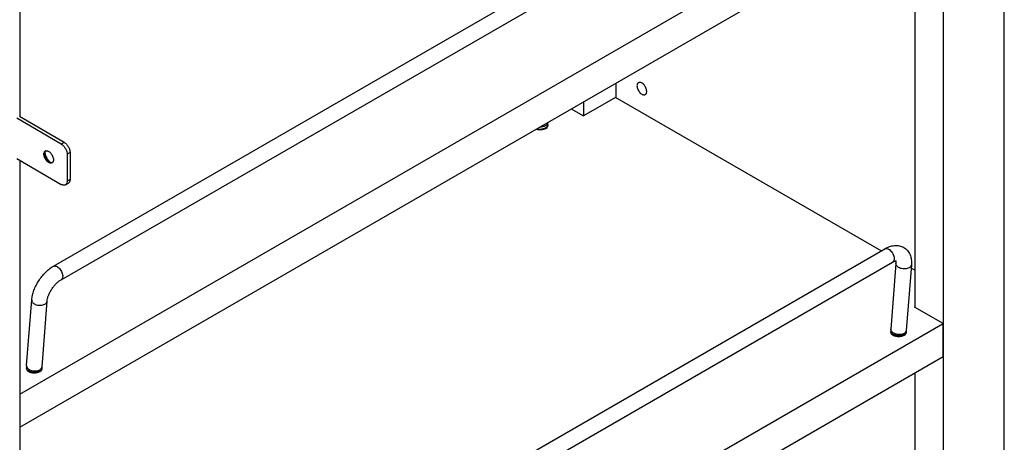
# Model space of a CAD drawing. Units: inches. Extents: x 0 to 17, y 0 to 11.
# Drawn here: x 4.1 to 5.9, y 5.7 to 6.4 of the extents above; entities that cross this region are included whole.
import ezdxf

# ---------------------------------------------------------------- set-up
doc = ezdxf.new("R2010")
doc.units = ezdxf.units.IN
doc.header["$LTSCALE"] = 0.935
doc.header["$MEASUREMENT"] = 0
doc.layers.get('0').update_dxf_attribs({"linetype": 'CONTINUOUS'})
doc.layers.add('02___PRT_ALL_AXES', color=7, linetype='CONTINUOUS')

msp = doc.modelspace()

# ---------------------------------------------------------------- linework, layer by layer
at = {"color": 7, "linetype": 'Continuous'}
for p, q in [((5.9107, 3.9627), (5.9107, 8.6627)), ((5.8002, 3.8989), (5.8002, 8.1906)), ((4.1184, 7.2196), (4.1184, 6.2705)), ((4.1795, 5.9979), (5.6932, 6.8718)), ((4.1936, 5.9736), (5.7072, 6.8475)), ((4.1184, 5.7652), (5.7993, 6.7357)), ((4.1184, 5.705), (5.7993, 6.6755)), ((5.748, 6.6457), (5.748, 5.9238)), ((5.2036, 6.3316), (5.2036, 6.3055)), ((5.2027, 6.3055), (5.1444, 6.2718)), ((5.1452, 6.2718), (5.1452, 6.2979)), ((5.6867, 6.0261), (5.2027, 6.3055)), ((5.1222, 6.2846), (5.1444, 6.2718)), ((4.194, 6.2206), (4.1128, 6.2675)), ((5.0799, 6.2551), (5.0799, 6.2561)), ((4.1634, 6.2028), (4.1635, 6.204)), ((4.1635, 6.204), (4.164, 6.2061)), ((4.2046, 6.2022), (4.2046, 6.1532)), ((4.1128, 6.194), (4.194, 6.1471)), ((4.1184, 6.1908), (4.1184, 2.9279)), ((4.1732, 6.1872), (4.1721, 6.1877)), ((4.1753, 6.1866), (4.1732, 6.1872)), ((4.1777, 6.1868), (4.1758, 6.1866)), ((4.2015, 6.1464), (4.2068, 6.1494)), ((4.1795, 5.1559), (5.6932, 6.0298)), ((4.1936, 5.1316), (5.7072, 6.0055)), ((5.7135, 6.0031), (5.7042, 5.8835)), ((5.7135, 6.0045), (5.7135, 6.0031)), ((5.7415, 6.0009), (5.7322, 5.8813)), ((5.748, 5.9907), (5.741, 5.9947)), ((4.1309, 5.8172), (4.1402, 5.9368)), ((4.1589, 5.815), (4.1682, 5.9346)), ((5.748, 5.9243), (5.7472, 5.9238)), ((5.7993, 5.8937), (5.7472, 5.9238)), ((4.1184, 4.9232), (5.7993, 5.8937)), ((5.704, 5.8795), (5.704, 5.8785)), ((5.7322, 5.8813), (5.7322, 5.8795)), ((5.7322, 5.8795), (5.7322, 5.8785)), ((5.7993, 5.8335), (5.7993, 5.8937)), ((4.1184, 4.863), (5.7993, 5.8335)), ((4.1307, 5.8121), (4.1307, 5.8132)), ((4.1589, 5.8132), (4.1589, 5.8148)), ((4.1589, 5.8121), (4.1589, 5.8132)), ((5.748, 5.8036), (5.748, 5.0053))]:
    msp.add_line(p, q, dxfattribs=at)
at = {"color": 3, "linetype": 'Continuous'}
for p, q in [((4.1993, 6.2237), (4.1181, 6.2705)), ((4.2099, 6.2053), (4.2099, 6.1563)), ((4.1738, 6.1877), (4.1753, 6.1866))]:
    msp.add_line(p, q, dxfattribs=at)
at = {"color": 9, "linetype": 'Continuous'}
for p, q in [((5.0786, 6.257), (5.0792, 6.2579)), ((5.0797, 6.2551), (5.0799, 6.2561)), ((5.0757, 6.2504), (5.078, 6.2521)), ((4.1993, 6.2237), (4.194, 6.2206)), ((4.2099, 6.2053), (4.2046, 6.2022)), ((4.1721, 6.1877), (4.171, 6.1871)), ((4.2099, 6.1563), (4.2046, 6.1532)), ((5.7322, 5.8795), (5.732, 5.8785)), ((5.7267, 5.8731), (5.7235, 5.872)), ((5.7267, 5.875), (5.7236, 5.874)), ((5.7281, 5.8757), (5.7267, 5.875)), ((5.728, 5.8738), (5.7267, 5.8731)), ((5.7293, 5.8746), (5.728, 5.8738)), ((5.7293, 5.8765), (5.7281, 5.8757)), ((5.7304, 5.8774), (5.7293, 5.8765)), ((5.732, 5.8785), (5.7317, 5.8774)), ((4.1503, 5.8077), (4.1537, 5.8088)), ((4.1537, 5.8088), (4.1548, 5.8094)), ((4.1547, 5.8075), (4.157, 5.8092)), ((4.1587, 5.8122), (4.1589, 5.8132))]:
    msp.add_line(p, q, dxfattribs=at)
at = {"color": 7, "linetype": 'Continuous'}
for centre, radius, start, end in [((5.0229, 6.2561), 0.057, 1.3963, 4.0917), ((5.0252, 6.2561), 0.0547, 0.0037, 1.393), ((4.1695, 6.2038), 0.006, 152.3023, 157.4912), ((4.1669, 6.2042), 0.00414, 110.8962, 119.9632), ((4.167, 6.204), 0.00432, 102.9209, 110.8954), ((4.176, 6.1924), 0.00588, 262.6122, 267.7479), ((4.1751, 6.19), 0.00413, 300.0239, 308.6219), ((5.7549, 5.8796), 0.0509, 175.5836, 180.0533), ((4.1815, 5.8133), 0.0508, 175.5896, 178.564), ((4.1837, 5.8132), 0.053, 178.5599, 180.0038), ((4.1799, 5.8134), 0.021, 175.5665, 176.0769)]:
    msp.add_arc(centre, radius, start, end, dxfattribs=at)
at = {"color": 9, "linetype": 'Continuous'}
for centre, radius, start, end in [((5.0758, 6.2599), 0.00387, 359.8374, 4.1372), ((5.0691, 6.2619), 0.0133, 298.5307, 299.9932), ((4.1534, 5.8154), 0.00552, 347.837, 355.5421), ((4.1481, 5.819), 0.0133, 298.5307, 299.9932)]:
    msp.add_arc(centre, radius, start, end, dxfattribs=at)
at = {"color": 3, "linetype": 'Continuous'}
for centre, radius, start, end in [((4.1834, 6.2075), 0.0194, 184.0205, 187.4822), ((4.1853, 6.2077), 0.0214, 187.4513, 190.7871)]:
    msp.add_arc(centre, radius, start, end, dxfattribs=at)
at = {"color": 9, "linetype": 'Continuous'}
for points, knots in [([(5.0756, 6.2544), (5.0759, 6.2546), (5.077, 6.2553), (5.0781, 6.2562), (5.0786, 6.257)], [0, 0, 0, 0, 0.273287, 1, 1, 1, 1]), ([(5.0792, 6.2579), (5.0793, 6.2581), (5.0796, 6.2587), (5.0797, 6.2594), (5.0797, 6.2599)], [0, 0, 0, 0, 0.261832, 1, 1, 1, 1]), ([(5.0601, 6.2487), (5.0619, 6.2483), (5.0656, 6.2478), (5.0694, 6.2482), (5.0712, 6.2486)], [0, 0, 0, 0, 0.499175, 1, 1, 1, 1]), ([(5.0653, 6.2517), (5.0672, 6.2518), (5.0699, 6.2522), (5.0733, 6.2533), (5.0749, 6.254), (5.0756, 6.2544)], [0, 0, 0, 0, 0.524556, 0.772219, 1, 1, 1, 1]), ([(5.0712, 6.2486), (5.0716, 6.2487), (5.073, 6.2491), (5.0745, 6.2497), (5.0754, 6.2502)], [0, 0, 0, 0, 0.262933, 1, 1, 1, 1]), ([(5.078, 6.2521), (5.0784, 6.2525), (5.0792, 6.2534), (5.0796, 6.2545), (5.0797, 6.2551)], [0, 0, 0, 0, 0.524865, 1, 1, 1, 1]), ([(5.6932, 6.0298), (5.6935, 6.03), (5.6943, 6.0304), (5.6961, 6.0306), (5.6987, 6.03), (5.7017, 6.0283), (5.7046, 6.0256), (5.707, 6.0223), (5.7089, 6.0185), (5.71, 6.0147), (5.7102, 6.0121), (5.7101, 6.0109)], [0, 0, 0, 0, 0.042971, 0.087863, 0.188362, 0.30753, 0.443262, 0.588992, 0.735992, 0.875558, 1, 1, 1, 1]), ([(5.7101, 6.0109), (5.7101, 6.0103), (5.7099, 6.0092), (5.7093, 6.0076), (5.7084, 6.0063), (5.7076, 6.0057), (5.7072, 6.0055)], [0, 0, 0, 0, 0.283895, 0.541969, 0.777494, 1, 1, 1, 1]), ([(4.1795, 5.9979), (4.1799, 5.9982), (4.1807, 5.9985), (4.1825, 5.9987), (4.1851, 5.9982), (4.1881, 5.9964), (4.1909, 5.9938), (4.1934, 5.9904), (4.1953, 5.9867), (4.1964, 5.9828), (4.1966, 5.9803), (4.1965, 5.9791)], [0, 0, 0, 0, 0.042971, 0.087863, 0.188362, 0.30753, 0.443262, 0.588992, 0.735992, 0.875558, 1, 1, 1, 1]), ([(5.7374, 5.9953), (5.7363, 5.9947), (5.7339, 5.9938), (5.73, 5.9931), (5.7258, 5.9932), (5.7218, 5.9941), (5.7183, 5.9956), (5.7155, 5.9977), (5.714, 5.9999), (5.7135, 6.0018), (5.7134, 6.0027), (5.7135, 6.0031)], [0, 0, 0, 0, 0.126017, 0.264708, 0.409207, 0.551957, 0.685467, 0.804365, 0.907358, 0.954456, 1, 1, 1, 1]), ([(5.7415, 6.0009), (5.7415, 6.0004), (5.7412, 5.9993), (5.7403, 5.9978), (5.739, 5.9964), (5.738, 5.9957), (5.7374, 5.9953)], [0, 0, 0, 0, 0.225614, 0.462746, 0.719991, 1, 1, 1, 1]), ([(4.1965, 5.9791), (4.1964, 5.9785), (4.1962, 5.9773), (4.1957, 5.9757), (4.1948, 5.9745), (4.194, 5.9738), (4.1936, 5.9736)], [0, 0, 0, 0, 0.283895, 0.541969, 0.777494, 1, 1, 1, 1]), ([(4.1402, 5.9368), (4.1401, 5.9363), (4.1402, 5.9354), (4.1407, 5.9336), (4.1422, 5.9314), (4.145, 5.9293), (4.1485, 5.9278), (4.1525, 5.9269), (4.1567, 5.9268), (4.1606, 5.9274), (4.163, 5.9284), (4.1641, 5.929)], [0, 0, 0, 0, 0.045544, 0.092642, 0.195635, 0.314533, 0.448043, 0.590793, 0.735292, 0.873983, 1, 1, 1, 1]), ([(4.1641, 5.929), (4.1647, 5.9293), (4.1657, 5.9301), (4.167, 5.9314), (4.1679, 5.933), (4.1682, 5.9341), (4.1682, 5.9346)], [0, 0, 0, 0, 0.280009, 0.537254, 0.774386, 1, 1, 1, 1]), ([(5.7095, 5.8731), (5.7087, 5.8735), (5.7073, 5.8743), (5.7055, 5.8758), (5.7043, 5.8776), (5.704, 5.8789), (5.704, 5.8795)], [0, 0, 0, 0, 0.296632, 0.558797, 0.789232, 1, 1, 1, 1]), ([(5.7046, 5.8808), (5.7045, 5.8812), (5.7042, 5.8821), (5.7042, 5.8831), (5.7042, 5.8835)], [0, 0, 0, 0, 0.508809, 1, 1, 1, 1]), ([(5.7096, 5.8759), (5.7091, 5.8762), (5.707, 5.8774), (5.7053, 5.8792), (5.7046, 5.8808)], [0, 0, 0, 0, 0.28082, 1, 1, 1, 1]), ([(5.7322, 5.8813), (5.7322, 5.8806), (5.7318, 5.8792), (5.7309, 5.878), (5.7304, 5.8774)], [0, 0, 0, 0, 0.480352, 1, 1, 1, 1]), ([(5.7235, 5.872), (5.7211, 5.8715), (5.7164, 5.8711), (5.7116, 5.8722), (5.7095, 5.8731)], [0, 0, 0, 0, 0.51139, 1, 1, 1, 1]), ([(5.7236, 5.874), (5.7212, 5.8735), (5.7164, 5.8734), (5.7117, 5.8748), (5.7096, 5.8759)], [0, 0, 0, 0, 0.506679, 1, 1, 1, 1]), ([(5.7317, 5.8774), (5.7316, 5.8772), (5.7309, 5.8761), (5.73, 5.8752), (5.7293, 5.8746)], [0, 0, 0, 0, 0.230736, 1, 1, 1, 1]), ([(4.1307, 5.8132), (4.1307, 5.8126), (4.131, 5.8113), (4.1322, 5.8095), (4.134, 5.8079), (4.1354, 5.8071), (4.1362, 5.8068)], [0, 0, 0, 0, 0.210768, 0.441203, 0.703368, 1, 1, 1, 1]), ([(4.1309, 5.8172), (4.1308, 5.8163), (4.1311, 5.8145), (4.1321, 5.813), (4.1327, 5.8123)], [0, 0, 0, 0, 0.47414, 1, 1, 1, 1]), ([(4.1327, 5.8123), (4.133, 5.812), (4.134, 5.8109), (4.1353, 5.8101), (4.1363, 5.8095)], [0, 0, 0, 0, 0.234064, 1, 1, 1, 1]), ([(4.1363, 5.8095), (4.1384, 5.8084), (4.1431, 5.8071), (4.1479, 5.8072), (4.1503, 5.8077)], [0, 0, 0, 0, 0.493321, 1, 1, 1, 1]), ([(4.1548, 5.8094), (4.1553, 5.8097), (4.1563, 5.8103), (4.1575, 5.8115), (4.1584, 5.8128), (4.1587, 5.8138), (4.1588, 5.8143)], [0, 0, 0, 0, 0.277543, 0.535155, 0.774143, 1, 1, 1, 1]), ([(4.157, 5.8092), (4.1574, 5.8096), (4.1582, 5.8105), (4.1586, 5.8116), (4.1587, 5.8122)], [0, 0, 0, 0, 0.524865, 1, 1, 1, 1]), ([(4.1362, 5.8068), (4.1383, 5.8058), (4.143, 5.8048), (4.1478, 5.8052), (4.1502, 5.8057)], [0, 0, 0, 0, 0.48861, 1, 1, 1, 1]), ([(4.1502, 5.8057), (4.1506, 5.8058), (4.152, 5.8062), (4.1535, 5.8068), (4.1544, 5.8073)], [0, 0, 0, 0, 0.262933, 1, 1, 1, 1])]:
    msp.add_open_spline(points, degree=3, knots=knots, dxfattribs=at)
at = {"color": 7, "linetype": 'Continuous'}
for points, knots in [([(4.194, 6.2206), (4.1947, 6.2202), (4.1961, 6.2192), (4.1981, 6.2173), (4.1999, 6.2152), (4.2015, 6.2127), (4.2028, 6.2101), (4.2038, 6.2074), (4.2044, 6.2048), (4.2046, 6.2031), (4.2046, 6.2022)], [0, 0, 0, 0, 0.114122, 0.237344, 0.36697, 0.499999, 0.633028, 0.762655, 0.885877, 1, 1, 1, 1]), ([(4.171, 6.1871), (4.1702, 6.1875), (4.1688, 6.1886), (4.1669, 6.1905), (4.1652, 6.1929), (4.1638, 6.1954), (4.1628, 6.1981), (4.1623, 6.2007), (4.1622, 6.2031), (4.1625, 6.2046), (4.1628, 6.2053)], [0, 0, 0, 0, 0.119687, 0.250186, 0.387191, 0.525649, 0.660293, 0.786335, 0.90012, 1, 1, 1, 1]), ([(4.1628, 6.2053), (4.163, 6.2058), (4.1634, 6.2066), (4.1642, 6.2074), (4.1646, 6.2077), (4.1648, 6.2078)], [0, 0, 0, 0, 0.5195, 0.762498, 1, 1, 1, 1]), ([(4.1721, 6.1877), (4.1715, 6.1881), (4.1703, 6.1889), (4.1687, 6.1904), (4.1672, 6.1922), (4.1659, 6.1942), (4.1648, 6.1963), (4.164, 6.1985), (4.1635, 6.2007), (4.1634, 6.2021), (4.1634, 6.2028)], [0, 0, 0, 0, 0.114122, 0.237344, 0.36697, 0.499999, 0.633028, 0.762655, 0.885877, 1, 1, 1, 1]), ([(4.1642, 6.2066), (4.1644, 6.2069), (4.1647, 6.2074), (4.1652, 6.2079), (4.1654, 6.2081)], [0, 0, 0, 0, 0.512471, 1, 1, 1, 1]), ([(4.166, 6.2082), (4.1664, 6.2083), (4.1672, 6.2084), (4.1684, 6.2083), (4.1697, 6.2078), (4.1706, 6.2074), (4.171, 6.2072)], [0, 0, 0, 0, 0.220263, 0.458024, 0.717684, 1, 1, 1, 1]), ([(4.171, 6.2072), (4.1719, 6.2067), (4.1736, 6.2054), (4.1758, 6.2029), (4.1776, 6.2), (4.1789, 6.1969), (4.1797, 6.1938), (4.1797, 6.1913), (4.1794, 6.1896), (4.179, 6.1885), (4.1784, 6.1875), (4.1779, 6.187), (4.1776, 6.1868)], [0, 0, 0, 0, 0.126857, 0.266214, 0.411447, 0.554887, 0.689184, 0.808631, 0.862017, 0.911221, 0.956859, 1, 1, 1, 1]), ([(4.174, 6.186), (4.1737, 6.186), (4.1727, 6.1862), (4.1717, 6.1867), (4.171, 6.1871)], [0, 0, 0, 0, 0.232305, 1, 1, 1, 1]), ([(4.1771, 6.1865), (4.1769, 6.1863), (4.1764, 6.1861), (4.1754, 6.1859), (4.1745, 6.1859), (4.174, 6.186)], [0, 0, 0, 0, 0.237534, 0.480555, 1, 1, 1, 1]), ([(4.2046, 6.1532), (4.2046, 6.1525), (4.2044, 6.151), (4.2039, 6.1491), (4.2029, 6.1474), (4.202, 6.1467), (4.2015, 6.1464)], [0, 0, 0, 0, 0.2897, 0.549084, 0.782214, 1, 1, 1, 1]), ([(4.2015, 6.1464), (4.201, 6.1461), (4.1998, 6.1457), (4.1979, 6.1456), (4.1959, 6.1461), (4.1946, 6.1467), (4.194, 6.1471)], [0, 0, 0, 0, 0.217787, 0.450917, 0.710301, 1, 1, 1, 1]), ([(5.6932, 6.0298), (5.6959, 6.0314), (5.7015, 6.0341), (5.7091, 6.0358), (5.7151, 6.036), (5.7195, 6.0355), (5.7238, 6.0343), (5.7278, 6.0324), (5.7315, 6.0298), (5.7346, 6.0266), (5.7372, 6.023), (5.7399, 6.0176), (5.7417, 6.0102), (5.7417, 6.004), (5.7415, 6.0009)], [0, 0, 0, 0, 0.130834, 0.256012, 0.317536, 0.378949, 0.440342, 0.501876, 0.563443, 0.624925, 0.68636, 0.747721, 0.871588, 1, 1, 1, 1]), ([(5.7072, 6.0055), (5.7081, 6.006), (5.7097, 6.0068), (5.7118, 6.0075), (5.7131, 6.0078), (5.7138, 6.0078), (5.7139, 6.0078), (5.714, 6.0078)], [0, 0, 0, 0, 0.418012, 0.731745, 0.927844, 0.978054, 1, 1, 1, 1]), ([(5.7132, 6.0078), (5.7133, 6.0074), (5.7135, 6.0063), (5.7135, 6.0052), (5.7135, 6.0045)], [0, 0, 0, 0, 0.403759, 1, 1, 1, 1]), ([(4.1402, 5.9368), (4.1404, 5.9397), (4.1413, 5.9456), (4.144, 5.9544), (4.1479, 5.9632), (4.1527, 5.9716), (4.1585, 5.9796), (4.1649, 5.9868), (4.1719, 5.993), (4.1769, 5.9965), (4.1795, 5.9979)], [0, 0, 0, 0, 0.116179, 0.23865, 0.366002, 0.49654, 0.627634, 0.756561, 0.881282, 1, 1, 1, 1]), ([(4.1682, 5.9346), (4.1683, 5.9362), (4.1689, 5.9397), (4.1706, 5.945), (4.1732, 5.9507), (4.1765, 5.9564), (4.1804, 5.9618), (4.1846, 5.9666), (4.189, 5.9706), (4.1921, 5.9727), (4.1936, 5.9736)], [0, 0, 0, 0, 0.099702, 0.219022, 0.351388, 0.490541, 0.630805, 0.766535, 0.891707, 1, 1, 1, 1])]:
    msp.add_open_spline(points, degree=3, knots=knots, dxfattribs=at)
at = {"color": 3, "linetype": 'Continuous'}
for points, knots in [([(4.1993, 6.2237), (4.2, 6.2232), (4.2014, 6.2222), (4.2034, 6.2204), (4.2052, 6.2182), (4.2068, 6.2158), (4.2081, 6.2132), (4.2091, 6.2105), (4.2097, 6.2079), (4.2099, 6.2061), (4.2099, 6.2053)], [0, 0, 0, 0, 0.114122, 0.237344, 0.36697, 0.499999, 0.633028, 0.762655, 0.885877, 1, 1, 1, 1]), ([(4.1643, 6.2037), (4.1646, 6.2022), (4.1655, 6.1991), (4.1676, 6.1948), (4.1704, 6.1909), (4.1726, 6.1886), (4.1738, 6.1877)], [0, 0, 0, 0, 0.244766, 0.501874, 0.757999, 1, 1, 1, 1]), ([(4.2099, 6.1563), (4.2099, 6.1555), (4.2098, 6.1541), (4.2092, 6.1521), (4.2082, 6.1505), (4.2073, 6.1497), (4.2068, 6.1494)], [0, 0, 0, 0, 0.2897, 0.549084, 0.782214, 1, 1, 1, 1])]:
    msp.add_open_spline(points, degree=3, knots=knots, dxfattribs=at)
at = {"layer": '02___PRT_ALL_AXES', "color": 7, "linetype": 'Continuous'}
for p, q in [((5.0802, 6.2551), (5.0799, 6.2567)), ((5.076, 6.2492), (5.0783, 6.2509)), ((5.0799, 6.2534), (5.0802, 6.2551)), ((5.7038, 5.8795), (5.7037, 5.8785)), ((5.7325, 5.8785), (5.7322, 5.8801)), ((5.7037, 5.8785), (5.7038, 5.8774)), ((5.7283, 5.8726), (5.7306, 5.8743)), ((5.7322, 5.8768), (5.7325, 5.8785)), ((4.1305, 5.8132), (4.1304, 5.8121)), ((4.1304, 5.8121), (4.1305, 5.8111)), ((4.155, 5.8063), (4.1573, 5.808)), ((4.1592, 5.8121), (4.1589, 5.8137)), ((4.1589, 5.8105), (4.1592, 5.8121))]:
    msp.add_line(p, q, dxfattribs=at)
for centre, radius, start, end in [((5.7089, 5.8784), 0.0052, 160.8893, 167.1819), ((5.7089, 5.8785), 0.00522, 192.8497, 199.0116), ((4.1356, 5.8121), 0.0052, 160.8893, 167.1819), ((4.1356, 5.8122), 0.00522, 192.8497, 199.0116)]:
    msp.add_arc(centre, radius, start, end, dxfattribs=at)
for points, knots in [([(5.2446, 6.3324), (5.2442, 6.3322), (5.2434, 6.3315), (5.2426, 6.3302), (5.2421, 6.3285), (5.242, 6.3273), (5.242, 6.3267)], [0, 0, 0, 0, 0.217723, 0.451195, 0.711205, 1, 1, 1, 1]), ([(5.2597, 6.3165), (5.2597, 6.3176), (5.2594, 6.3198), (5.2583, 6.3231), (5.2566, 6.3263), (5.2544, 6.3291), (5.2519, 6.3313), (5.2493, 6.3327), (5.2468, 6.3332), (5.2452, 6.3328), (5.2446, 6.3324)], [0, 0, 0, 0, 0.128642, 0.27057, 0.417812, 0.562287, 0.696121, 0.813572, 0.913068, 1, 1, 1, 1]), ([(5.242, 6.3267), (5.242, 6.3256), (5.2423, 6.3234), (5.2434, 6.3201), (5.2452, 6.3169), (5.2473, 6.3141), (5.2498, 6.3119), (5.2524, 6.3105), (5.2549, 6.31), (5.2565, 6.3104), (5.2571, 6.3108)], [0, 0, 0, 0, 0.128642, 0.27057, 0.417812, 0.562287, 0.696121, 0.813572, 0.913068, 1, 1, 1, 1]), ([(5.2571, 6.3108), (5.2575, 6.311), (5.2583, 6.3117), (5.2591, 6.313), (5.2596, 6.3147), (5.2597, 6.3159), (5.2597, 6.3165)], [0, 0, 0, 0, 0.217723, 0.451195, 0.711205, 1, 1, 1, 1]), ([(5.0586, 6.2479), (5.06, 6.2474), (5.063, 6.2468), (5.0676, 6.2467), (5.0721, 6.2474), (5.0748, 6.2485), (5.076, 6.2492)], [0, 0, 0, 0, 0.251529, 0.513928, 0.76912, 1, 1, 1, 1]), ([(5.0783, 6.2509), (5.0784, 6.2511), (5.0791, 6.2519), (5.0797, 6.2528), (5.0799, 6.2534)], [0, 0, 0, 0, 0.267754, 1, 1, 1, 1]), ([(5.704, 5.8768), (5.7041, 5.8766), (5.7045, 5.8757), (5.7051, 5.8749), (5.7056, 5.8743)], [0, 0, 0, 0, 0.235649, 1, 1, 1, 1]), ([(5.7056, 5.8743), (5.7069, 5.8731), (5.7103, 5.8711), (5.7163, 5.87), (5.7216, 5.8702), (5.7256, 5.8713), (5.7274, 5.8721), (5.7283, 5.8726)], [0, 0, 0, 0, 0.219184, 0.480664, 0.752782, 0.881749, 1, 1, 1, 1]), ([(5.7306, 5.8743), (5.7308, 5.8745), (5.7314, 5.8753), (5.732, 5.8761), (5.7322, 5.8768)], [0, 0, 0, 0, 0.267754, 1, 1, 1, 1]), ([(4.1307, 5.8105), (4.1308, 5.8103), (4.1312, 5.8094), (4.1318, 5.8085), (4.1323, 5.808)], [0, 0, 0, 0, 0.235649, 1, 1, 1, 1]), ([(4.1323, 5.808), (4.1336, 5.8068), (4.137, 5.8048), (4.143, 5.8036), (4.1483, 5.8039), (4.1523, 5.805), (4.1541, 5.8058), (4.155, 5.8063)], [0, 0, 0, 0, 0.219184, 0.480664, 0.752782, 0.881749, 1, 1, 1, 1]), ([(4.1573, 5.808), (4.1575, 5.8082), (4.1581, 5.8089), (4.1587, 5.8098), (4.1589, 5.8105)], [0, 0, 0, 0, 0.267754, 1, 1, 1, 1])]:
    msp.add_open_spline(points, degree=3, knots=knots, dxfattribs=at)

doc.saveas('drawing.dxf')
